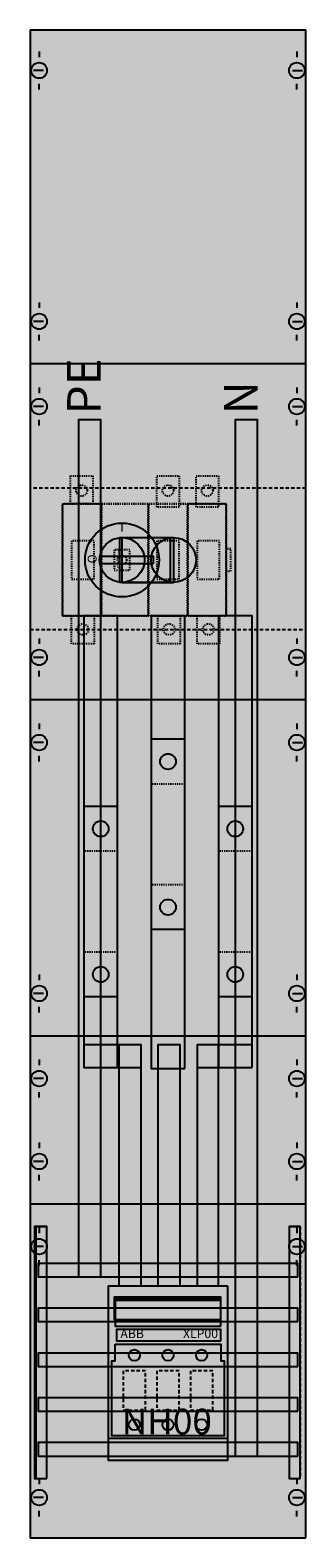
# Model space of a CAD drawing. Extents: x 0 to 25, y 0 to 135.
import ezdxf
from ezdxf.enums import TextEntityAlignment as Align

# ---------------------------------------------------------------- set-up
doc = ezdxf.new("R2010")
doc.units = 0
for name, pattern in [('L000000020000FFFFFF', [0]), ('L00A100020014000000', [0.2, 0.1, -0.1]), ('L014100020032000000', [0.5, 0.3, -0.2])]:
    doc.linetypes.add(name, pattern=pattern)
doc.layers.get('0').update_dxf_attribs({"linetype": 'CONTINUOUS'})
for name, color, linetype in [('1', 7, 'CONTINUOUS'), ('2', 7, 'CONTINUOUS'), ('31', 7, 'CONTINUOUS'), ('58', 7, 'CONTINUOUS')]:
    doc.layers.add(name, color=color, linetype=linetype)

# ---------------------------------------------------------------- blocks, each defined once
blk = doc.blocks.new('ka4034')
at = {"layer": '1', "color": 7, "linetype": 'CONTINUOUS'}
for p, q in [((1, 132.9), (1, 132.4)), ((1, 132.9), (1, 132.4)), ((24, 132.9), (24, 132.4)), ((24, 132.9), (24, 132.4)), ((1.4, 131.2), (0.5, 131.2)), ((1.4, 131.2), (0.5, 131.2)), ((23.6, 131.2), (24.5, 131.2)), ((23.6, 131.2), (24.5, 131.2)), ((1, 129.5), (1, 130)), ((1, 129.5), (1, 130)), ((24, 129.5), (24, 130)), ((24, 129.5), (24, 130)), ((1, 110.5), (1, 110)), ((24, 110.5), (24, 110)), ((1.4, 108.8), (0.5, 108.8)), ((23.6, 108.8), (24.5, 108.8)), ((1, 107.1), (1, 107.6)), ((24, 107.1), (24, 107.6)), ((24.8, 105), (0.2, 105)), ((1, 102.9), (1, 102.4)), ((1, 102.9), (1, 102.4)), ((24, 102.9), (24, 102.4)), ((24, 102.9), (24, 102.4)), ((1.4, 101.2), (0.5, 101.2)), ((1.4, 101.2), (0.5, 101.2)), ((23.6, 101.2), (24.5, 101.2)), ((23.6, 101.2), (24.5, 101.2)), ((1, 99.5), (1, 100)), ((1, 99.5), (1, 100)), ((24, 99.5), (24, 100)), ((24, 99.5), (24, 100)), ((1, 80.5), (1, 80)), ((24, 80.5), (24, 80)), ((1.4, 78.8), (0.5, 78.8)), ((23.6, 78.8), (24.5, 78.8)), ((1, 77.1), (1, 77.6)), ((24, 77.1), (24, 77.6)), ((24.8, 75), (0.2, 75)), ((1, 72.9), (1, 72.4)), ((1, 72.9), (1, 72.4)), ((24, 72.9), (24, 72.4)), ((24, 72.9), (24, 72.4)), ((1.4, 71.2), (0.5, 71.2)), ((1.4, 71.2), (0.5, 71.2)), ((1, 69.5), (1, 70)), ((1, 69.5), (1, 70)), ((23.6, 71.2), (24.5, 71.2)), ((23.6, 71.2), (24.5, 71.2)), ((24, 69.5), (24, 70)), ((24, 69.5), (24, 70)), ((1, 50.5), (1, 50)), ((1, 50.5), (1, 50)), ((24, 50.5), (24, 50)), ((24, 50.5), (24, 50)), ((1.4, 48.8), (0.5, 48.8)), ((1.4, 48.8), (0.5, 48.8)), ((23.6, 48.8), (24.5, 48.8)), ((23.6, 48.8), (24.5, 48.8)), ((1, 47.1), (1, 47.6)), ((1, 47.1), (1, 47.6)), ((24, 47.1), (24, 47.6)), ((24, 47.1), (24, 47.6)), ((24.8, 45), (0.2, 45)), ((1, 42.9), (1, 42.4)), ((1, 42.9), (1, 42.4)), ((24, 42.9), (24, 42.4)), ((24, 42.9), (24, 42.4)), ((1.4, 41.2), (0.5, 41.2)), ((1.4, 41.2), (0.5, 41.2)), ((23.6, 41.2), (24.5, 41.2)), ((23.6, 41.2), (24.5, 41.2)), ((1, 39.5), (1, 40)), ((1, 39.5), (1, 40)), ((24, 39.5), (24, 40)), ((24, 39.5), (24, 40)), ((1, 35.5), (1, 35)), ((1, 35.5), (1, 35)), ((24, 35.5), (24, 35)), ((24, 35.5), (24, 35)), ((1.4, 33.8), (0.5, 33.8)), ((1.4, 33.8), (0.5, 33.8)), ((23.6, 33.8), (24.5, 33.8)), ((23.6, 33.8), (24.5, 33.8)), ((1, 32.1), (1, 32.6)), ((1, 32.1), (1, 32.6)), ((24, 32.1), (24, 32.6)), ((24, 32.1), (24, 32.6)), ((24.8, 30), (0.2, 30)), ((1, 27.9), (1, 27.4)), ((24, 27.9), (24, 27.4)), ((1.4, 26.2), (0.5, 26.2)), ((23.6, 26.2), (24.5, 26.2)), ((1, 24.5), (1, 25)), ((24, 24.5), (24, 25)), ((1, 5.5), (1, 5)), ((24, 5.5), (24, 5)), ((1.4, 3.8), (0.5, 3.8)), ((23.6, 3.8), (24.5, 3.8)), ((1, 2.1), (1, 2.6)), ((24, 2.1), (24, 2.6))]:
    blk.add_line(p, q, dxfattribs=at)
blk.add_lwpolyline([(24.8, 0.2), (24.8, 134.8), (0.2, 134.8), (0.2, 0.2)], close=True, dxfattribs=at)
at = {"layer": '1', "color": 7, "linetype": 'L014100020032000000'}
blk.add_lwpolyline([(24.8, 81.3), (24.8, 93.9), (0.2, 93.9), (0.2, 81.3)], close=True, dxfattribs=at)
at = {"layer": '1', "color": 7, "linetype": 'CONTINUOUS'}
for centre in [(1, 131.2), (1, 131.2), (24, 131.2), (24, 131.2), (1, 108.8), (24, 108.8), (1, 101.2), (1, 101.2), (24, 101.2), (24, 101.2), (1, 78.8), (24, 78.8), (1, 71.2), (1, 71.2), (24, 71.2), (24, 71.2), (1, 48.8), (1, 48.8), (24, 48.8), (24, 48.8), (1, 41.2), (1, 41.2), (24, 41.2), (24, 41.2), (1, 33.8), (1, 33.8), (24, 33.8), (24, 33.8), (1, 26.2), (24, 26.2), (1, 3.8), (24, 3.8)]:
    blk.add_circle(centre, 0.7, dxfattribs=at)
at = {"layer": '1', "color": 255, "linetype": 'CONTINUOUS'}
blk.add_solid([(24.8, 0.2), (24.8, 134.8), (0.2, 0.2), (0.2, 134.8)], dxfattribs=at)
at = {"layer": '2', "color": 7, "linetype": 'CONTINUOUS'}
blk.add_line((17.2, 21.4), (7.8, 21.4), dxfattribs=at)
at = {"layer": '2', "color": 7, "linetype": 'L00A100020014000000'}
for points in [[(5.8, 95), (5.8, 92.5), (3.8, 92.5), (3.8, 95)], [(13.5, 95), (13.5, 92.2), (11.5, 92.2), (11.5, 95)], [(17, 95), (17, 92.2), (15, 92.2), (15, 95)], [(17.7, 82.5), (17.7, 92.5), (3.1, 92.5), (3.1, 82.5)], [(3.1, 82.5), (3.1, 92.5), (6.5, 92.5), (6.5, 82.5)], [(6.6, 82.5), (6.6, 92.5), (10.7, 92.5), (10.7, 82.5)], [(10.8, 82.5), (10.8, 92.5), (14.2, 92.5), (14.2, 82.5)], [(14.3, 82.5), (14.3, 92.5), (17.7, 92.5), (17.7, 82.5)], [(5.9, 85.8), (5.9, 89.2), (3.9, 89.2), (3.9, 85.8)], [(13.5, 85.8), (13.5, 89.2), (11.5, 89.2), (11.5, 85.8)], [(17.1, 85.8), (17.1, 89.2), (15.1, 89.2), (15.1, 85.8)], [(9.1, 86.6), (9.1, 88.4), (7.7, 88.4), (7.7, 86.6)], [(18.1, 86.5), (18.1, 88.5), (17.7, 88.5), (17.7, 86.5)], [(5.9, 82.5), (5.9, 80), (3.9, 80), (3.9, 82.5)], [(13.6, 82.5), (13.6, 80), (11.6, 80), (11.6, 82.5)], [(17.1, 82.5), (17.1, 80), (15.1, 80), (15.1, 82.5)]]:
    blk.add_lwpolyline(points, close=True, dxfattribs=at)
at = {"layer": '2', "color": 255, "linetype": 'L000000020000FFFFFF'}
for points in [[(13, 89.5), (13, 85.5), (8.2, 85.5), (8.2, 89.5)], [(12.7, 89.5), (12.7, 85.5), (8.4, 85.5), (8.4, 89.5)]]:
    blk.add_lwpolyline(points, close=True, dxfattribs=at)
at = {"layer": '2', "color": 7, "linetype": 'CONTINUOUS'}
for points in [[(8.4, 89.5), (13, 89.5)], [(8.4, 85.5), (13, 85.5)], [(7.2, 9.1), (17.8, 9.1)]]:
    blk.add_lwpolyline(points, dxfattribs=at)
for points in [[(11.2, 87.2), (11.2, 87.8), (6.4, 87.8), (6.4, 87.2)], [(17.8, 22.7), (17.8, 7.1), (7.2, 7.1), (7.2, 22.7)], [(17.8, 22.7), (17.8, 7.1), (7.2, 7.1), (7.2, 22.7)], [(17.8, 22.7), (17.8, 7.1), (7.2, 7.1), (7.2, 22.7)], [(17.2, 19.7), (17.2, 21.7), (7.7, 21.7), (7.7, 19.7)], [(17.2, 19.7), (17.2, 21.7), (7.7, 21.7), (7.7, 19.7)], [(17.2, 19.1), (17.2, 21.5), (7.8, 21.5), (7.8, 19.1)], [(7.8, 17.5), (17.2, 17.5), (17.2, 16), (17.5, 16), (17.5, 9.3), (7.5, 9.3), (7.5, 16), (7.8, 16)], [(17.2, 17.8), (17.2, 18.8), (7.9, 18.8), (7.9, 17.8)]]:
    blk.add_lwpolyline(points, close=True, dxfattribs=at)
at = {"layer": '2', "color": 7, "linetype": 'L014100020032000000'}
for points in [[(10.5, 11.6), (10.5, 15.1), (8.5, 15.1), (8.5, 11.6)], [(13.5, 11.6), (13.5, 15.1), (11.5, 15.1), (11.5, 11.6)], [(16.5, 11.6), (16.5, 15.1), (14.5, 15.1), (14.5, 11.6)]]:
    blk.add_lwpolyline(points, close=True, dxfattribs=at)
at = {"layer": '2', "color": 7, "linetype": 'L00A100020014000000'}
for centre, radius in [((4.8, 93.7), 0.5), ((12.5, 93.7), 0.5), ((16, 93.7), 0.5), ((8.4, 87.5), 0.4), ((4.9, 81.3), 0.5), ((12.6, 81.3), 0.5), ((16.1, 81.3), 0.5)]:
    blk.add_circle(centre, radius, dxfattribs=at)
at = {"layer": '2', "color": 7, "linetype": 'CONTINUOUS'}
for centre, radius in [((8.4, 87.5), 3.3), ((8.4, 87.5), 2), ((13, 87.5), 2), ((9.5, 16.5), 0.5), ((12.5, 16.5), 0.5), ((15.5, 16.5), 0.5), ((9.5, 10.3), 0.5), ((12.5, 10.3), 0.5), ((15.5, 10.3), 0.5)]:
    blk.add_circle(centre, radius, dxfattribs=at)
at = {"layer": '2', "color": 255, "linetype": 'L00A100020014000000'}
for points in [[(5.8, 95), (5.8, 92.5), (3.8, 95), (3.8, 92.5)], [(13.5, 95), (13.5, 92.2), (11.5, 95), (11.5, 92.2)], [(17, 95), (17, 92.2), (15, 95), (15, 92.2)], [(17.7, 82.5), (17.7, 92.5), (3.1, 82.5), (3.1, 92.5)], [(3.1, 82.5), (3.1, 92.5), (6.5, 82.5), (6.5, 92.5)], [(6.6, 82.5), (6.6, 92.5), (10.7, 82.5), (10.7, 92.5)], [(10.8, 82.5), (10.8, 92.5), (14.2, 82.5), (14.2, 92.5)], [(14.3, 82.5), (14.3, 92.5), (17.7, 82.5), (17.7, 92.5)], [(5.9, 82.5), (5.9, 80), (3.9, 82.5), (3.9, 80)], [(13.6, 82.5), (13.6, 80), (11.6, 82.5), (11.6, 80)], [(17.1, 82.5), (17.1, 80), (15.1, 82.5), (15.1, 80)]]:
    blk.add_solid(points, dxfattribs=at)
at = {"layer": '2', "color": 255, "linetype": 'L000000020000FFFFFF'}
for points in [[(13, 89.5), (13, 85.5), (8.2, 89.5), (8.2, 85.5)], [(12.7, 89.5), (12.7, 85.5), (8.4, 89.5), (8.4, 85.5)]]:
    blk.add_solid(points, dxfattribs=at)
at = {"layer": '2', "color": 1, "linetype": 'CONTINUOUS'}
for points in [[(11.2, 87.2), (11.2, 87.8), (6.4, 87.2), (6.4, 87.8)], [(17.2, 17.8), (17.2, 18.8), (7.9, 17.8), (7.9, 18.8)]]:
    blk.add_solid(points, dxfattribs=at)
at = {"layer": '2', "color": 9, "linetype": 'L00A100020014000000'}
blk.add_solid([(9.1, 86.6), (9.1, 88.4), (7.7, 86.6), (7.7, 88.4)], dxfattribs=at)
at = {"layer": '2', "color": 255, "linetype": 'CONTINUOUS'}
blk.add_solid([(17.8, 22.7), (17.8, 7.1), (7.2, 22.7), (7.2, 7.1)], dxfattribs=at)
blk.add_solid([(17.8, 22.7), (17.8, 7.1), (7.2, 22.7), (7.2, 7.1)], dxfattribs=at)
at = {"layer": '2', "color": 9, "linetype": 'CONTINUOUS'}
blk.add_solid([(17.8, 22.7), (17.8, 7.1), (7.2, 22.7), (7.2, 7.1)], dxfattribs=at)
at = {"layer": '31', "color": 7, "linetype": 'CONTINUOUS'}
for p, q in [((0.7, 28), (1.7, 28)), ((23.3, 28), (24.3, 28)), ((0.7, 5.5), (1.7, 5.5)), ((23.3, 5.5), (24.3, 5.5))]:
    blk.add_line(p, q, dxfattribs=at)
at = {"layer": '31', "color": 7, "linetype": 'L014100020032000000'}
for p, q in [((0.7, 28), (0.7, 5.5)), ((23.3, 28), (23.3, 5.5)), ((24.3, 28), (24.3, 5.5))]:
    blk.add_line(p, q, dxfattribs=at)
at = {"layer": '31', "color": 255, "linetype": 'L000000020000FFFFFF'}
for points in [[(1.7, 5.5), (1.7, 28), (0.6, 28), (0.6, 5.5)], [(1.7, 5.5), (1.7, 28), (0.7, 28), (0.7, 5.5)], [(24.3, 5.5), (24.3, 28), (23.3, 28), (23.3, 5.5)]]:
    blk.add_lwpolyline(points, close=True, dxfattribs=at)
for points in [[(1.7, 5.5), (1.7, 28), (0.6, 5.5), (0.6, 28)], [(1.7, 5.5), (1.7, 28), (0.7, 5.5), (0.7, 28)], [(24.3, 5.5), (24.3, 28), (23.3, 5.5), (23.3, 28)]]:
    blk.add_solid(points, dxfattribs=at)
at = {"layer": '58', "color": 7, "linetype": 'CONTINUOUS'}
for p, q in [((14, 71.5), (11, 71.5)), ((8, 65.5), (5, 65.5)), ((20, 65.5), (17, 65.5)), ((14, 54.5), (11, 54.5)), ((8, 48.5), (5, 48.5)), ((20, 48.5), (17, 48.5))]:
    blk.add_line(p, q, dxfattribs=at)
at = {"layer": '58', "color": 7, "linetype": 'L00A100020014000000'}
for p, q in [((14, 67.5), (11, 67.5)), ((8, 61.5), (5, 61.5)), ((20, 61.5), (17, 61.5)), ((14, 58.5), (11, 58.5)), ((8, 52.5), (5, 52.5)), ((20, 52.5), (17, 52.5))]:
    blk.add_line(p, q, dxfattribs=at)
at = {"layer": '58', "color": 7, "linetype": 'CONTINUOUS'}
for points in [[(6.5, 23.5), (6.5, 100), (4.5, 100), (4.5, 23.5)], [(20.5, 7.5), (20.5, 100), (18.5, 100), (18.5, 7.5)], [(8, 42.2), (8, 82.5), (5, 82.5), (5, 42.2)], [(14, 42.1), (14, 82.5), (11, 82.5), (11, 42.1)], [(20, 42.2), (20, 82.5), (17, 82.5), (17, 42.2)], [(10.1, 42.2), (10.1, 44.2), (5, 44.2), (5, 42.2)], [(10.1, 22.7), (10.1, 44.2), (8.1, 44.2), (8.1, 22.7)], [(13.6, 22.7), (13.6, 44.2), (11.6, 44.2), (11.6, 22.7)], [(20, 42.2), (20, 44.2), (15.1, 44.2), (15.1, 42.2)], [(17, 22.7), (17, 44.2), (15.1, 44.2), (15.1, 22.7)], [(24.1, 23.5), (24.1, 24.7), (0.9, 24.7), (0.9, 23.5)], [(24.1, 19.5), (24.1, 20.7), (0.9, 20.7), (0.9, 19.5)], [(24.1, 15.5), (24.1, 16.7), (0.9, 16.7), (0.9, 15.5)], [(24.1, 11.5), (24.1, 12.7), (0.9, 12.7), (0.9, 11.5)], [(24.1, 7.5), (24.1, 8.7), (0.9, 8.7), (0.9, 7.5)]]:
    blk.add_lwpolyline(points, close=True, dxfattribs=at)
for centre in [(12.5, 69.5), (6.5, 63.5), (18.5, 63.5), (12.5, 56.5), (6.5, 50.5), (18.5, 50.5)]:
    blk.add_circle(centre, 0.7, dxfattribs=at)
at = {"layer": '58', "color": 30, "linetype": 'CONTINUOUS'}
for points in [[(6.5, 23.5), (6.5, 100), (4.5, 23.5), (4.5, 100)], [(20.5, 7.5), (20.5, 100), (18.5, 7.5), (18.5, 100)], [(8, 42.2), (8, 82.5), (5, 42.2), (5, 82.5)], [(14, 42.1), (14, 82.5), (11, 42.1), (11, 82.5)], [(20, 42.2), (20, 82.5), (17, 42.2), (17, 82.5)], [(10.1, 42.2), (10.1, 44.2), (5, 42.2), (5, 44.2)], [(10.1, 22.7), (10.1, 44.2), (8.1, 22.7), (8.1, 44.2)], [(13.6, 22.7), (13.6, 44.2), (11.6, 22.7), (11.6, 44.2)], [(20, 42.2), (20, 44.2), (15.1, 42.2), (15.1, 44.2)], [(17, 22.7), (17, 44.2), (15.1, 22.7), (15.1, 44.2)], [(24.1, 23.5), (24.1, 24.7), (0.9, 23.5), (0.9, 24.7)], [(24.1, 19.5), (24.1, 20.7), (0.9, 19.5), (0.9, 20.7)], [(24.1, 15.5), (24.1, 16.7), (0.9, 15.5), (0.9, 16.7)], [(24.1, 11.5), (24.1, 12.7), (0.9, 11.5), (0.9, 12.7)], [(24.1, 7.5), (24.1, 8.7), (0.9, 7.5), (0.9, 8.7)]]:
    blk.add_solid(points, dxfattribs=at)
at = {"layer": '2', "color": 7, "linetype": 'CONTINUOUS'}
for s, height, rotation, p in [('PE', 3, 90, (6.5, 100.5)), ('N', 3, 90, (20.5, 100.5)), ('O', 0.8, -90, (5.33, 88))]:
    blk.add_text(s, height=height, rotation=rotation, dxfattribs=at).set_placement(p)
for s, height, p in [('I', 0.8, (8.4, 90.03)), ('I', 0.4, (8.1, 87.97)), ('O', 0.4, (8.1, 86.77)), ('ABB', 0.8, (9.3, 18.03)), ('NH00', 2.3, (12.4, 9.43)), ('NH00', 2.3, (12.4, 9.43))]:
    blk.add_text(s, height=height, dxfattribs=at).set_placement(p, align=Align.CENTER)
at = {"layer": '2', "color": 7, "linetype": 'L014100020032000000'}
blk.add_text('XLP00', height=0.8, dxfattribs=at).set_placement((15.4, 18.03), align=Align.CENTER)

msp = doc.modelspace()

# ---------------------------------------------------------------- block references
msp.add_blockref('ka4034', (0, 0))

doc.saveas('drawing.dxf')
